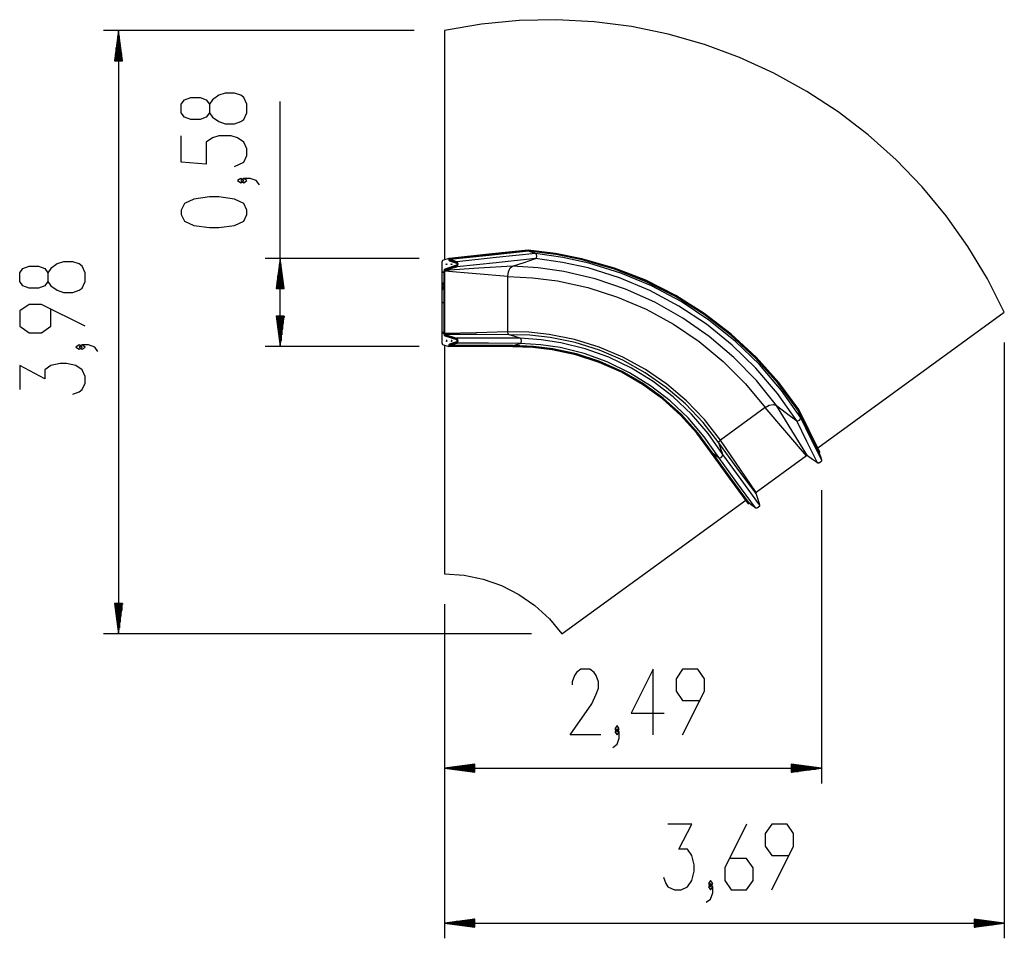
# Model space of a CAD drawing. Units: inches. Extents: x 112 to 177, y 108 to 208.
# Drawn here: x 112 to 177, y 108 to 169 of the extents above; entities that cross this region are included whole.
import ezdxf

# ---------------------------------------------------------------- set-up
doc = ezdxf.new("R2010")
doc.units = ezdxf.units.IN
doc.header["$MEASUREMENT"] = 0
doc.layers.add('Ebene 1', color=7, linetype='Continuous')

msp = doc.modelspace()

# ---------------------------------------------------------------- linework, layer by layer
at = {"layer": 'Ebene 1', "color": 179, "lineweight": 25, "true_color": 0x1a171b}
for points in [[(176.856, 149.242), (175.738, 151.456), (174.456, 153.581), (173.019, 155.604), (171.435, 157.514), (169.713, 159.299), (167.861, 160.951), (165.892, 162.46), (163.815, 163.817), (161.642, 165.015), (159.385, 166.048), (157.058, 166.908), (154.673, 167.592), (152.244, 168.096), (149.783, 168.417), (147.306, 168.552), (144.825, 168.502), (142.355, 168.267), (139.91, 167.847)], [(137.91, 167.847), (117.39, 167.847)], [(118.389, 167.847), (118.126, 165.847)], [(118.389, 165.847), (118.389, 167.847)], [(118.389, 165.847), (118.389, 167.847)], [(118.653, 165.847), (118.389, 167.847)], [(118.389, 167.847), (118.389, 128.024)], [(139.91, 167.847), (139.91, 152.699)], [(118.288, 165.847), (118.288, 167.076)], [(118.339, 165.847), (118.339, 167.462)], [(118.44, 165.847), (118.44, 167.462)], [(118.491, 165.847), (118.491, 167.076)], [(118.237, 165.847), (118.237, 166.69)], [(118.542, 165.847), (118.542, 166.69)], [(118.126, 165.847), (118.653, 165.847)], [(118.135, 165.847), (118.135, 165.918)], [(118.135, 165.847), (118.135, 165.918)], [(118.186, 165.847), (118.186, 166.304)], [(118.593, 165.847), (118.593, 166.304)], [(118.644, 165.847), (118.644, 165.918)], [(118.644, 165.847), (118.644, 165.918)], [(126.859, 162.405), (126.859, 162.983), (126.653, 163.416), (126.446, 163.56), (126.034, 163.705), (125.415, 163.705), (125.003, 163.56), (124.59, 163.271), (124.384, 162.983), (124.384, 162.405), (124.178, 162.116), (123.765, 161.972), (123.147, 161.972), (122.734, 162.116), (122.528, 162.405), (122.528, 162.983), (122.734, 163.271), (123.147, 163.416), (123.765, 163.416), (124.178, 163.271), (124.384, 162.983)], [(129.059, 146.978), (129.059, 163.163)], [(124.384, 162.405), (124.59, 162.116), (125.003, 161.828), (125.415, 161.683), (126.034, 161.683), (126.446, 161.828), (126.653, 161.972), (126.859, 162.405)], [(126.034, 158.87), (126.653, 159.159), (126.859, 159.592), (126.859, 160.025), (126.653, 160.458), (126.24, 160.747), (125.828, 160.891), (125.003, 160.891), (124.59, 160.747), (124.178, 160.458), (124.178, 159.014), (122.528, 159.159), (122.528, 160.891)], [(126.653, 157.934), (126.446, 158.078), (126.24, 157.934), (126.446, 157.789), (126.653, 157.934), (126.653, 157.934)], [(127.684, 157.645), (127.478, 157.934), (127.065, 158.078), (126.653, 158.078), (126.446, 157.934), (126.653, 157.789), (126.859, 157.934), (126.653, 158.078)], [(126.859, 155.698), (126.859, 155.987), (126.653, 156.42), (126.034, 156.708), (125.003, 156.853), (124.384, 156.853), (123.353, 156.708), (122.734, 156.42), (122.528, 155.987), (122.528, 155.698), (122.734, 155.265), (123.353, 154.976), (124.384, 154.832), (125.003, 154.832), (126.034, 154.976), (126.653, 155.265), (126.859, 155.698), (126.859, 155.698)], [(138.22, 152.8), (128.059, 152.8)], [(129.059, 152.8), (128.796, 150.8)], [(129.059, 150.8), (129.059, 152.8)], [(129.059, 150.8), (129.059, 152.8)], [(129.322, 150.8), (129.059, 152.8)], [(140.19, 152.79), (139.775, 152.656)], [(140.169, 152.78), (140.187, 152.687), (140.234, 152.637)], [(140.169, 152.78), (140.19, 152.78)], [(140.221, 152.8), (140.205, 152.795), (140.19, 152.79)], [(140.19, 152.79), (140.19, 152.785), (140.19, 152.78)], [(140.19, 152.78), (140.19, 152.79)], [(140.237, 152.676), (140.204, 152.712), (140.19, 152.78)], [(145.43, 153.335), (142.818, 153.067), (140.221, 152.8)], [(145.43, 153.315), (142.818, 153.047), (140.221, 152.78)], [(140.221, 152.78), (140.221, 152.789), (140.221, 152.8)], [(140.243, 152.731), (140.238, 152.733), (140.234, 152.736), (140.23, 152.741), (140.227, 152.748), (140.224, 152.755), (140.222, 152.763), (140.221, 152.771), (140.221, 152.78)], [(145.453, 153.265), (142.841, 152.998), (140.243, 152.731)], [(145.915, 153.116), (143.303, 152.848), (140.705, 152.581)], [(145.915, 152.781), (143.303, 152.514), (140.705, 152.246)], [(144.4, 152.291), (145.157, 152.536), (145.915, 152.781)], [(163.3, 142.821), (161.973, 144.606), (160.469, 146.283), (158.824, 147.807), (157.053, 149.164), (155.167, 150.348), (153.182, 151.35), (151.114, 152.162), (148.977, 152.776), (147.227, 153.121), (145.43, 153.335)], [(145.43, 153.315), (145.43, 153.325), (145.43, 153.335)], [(163.284, 142.81), (161.958, 144.593), (160.456, 146.268), (158.812, 147.791), (157.043, 149.148), (155.159, 150.331), (153.176, 151.332), (151.109, 152.143), (148.975, 152.757), (147.225, 153.102), (145.43, 153.315)], [(145.453, 153.265), (145.436, 153.282), (145.43, 153.315)], [(163.258, 142.761), (161.937, 144.544), (160.44, 146.218), (158.801, 147.739), (157.037, 149.096), (155.159, 150.278), (153.181, 151.28), (151.119, 152.091), (148.99, 152.705), (147.245, 153.051), (145.453, 153.265)], [(145.915, 153.116), (145.683, 153.191), (145.453, 153.265)], [(163.423, 142.28), (162.144, 144.087), (160.687, 145.787), (159.088, 147.339), (157.36, 148.727), (155.517, 149.945), (153.571, 150.983), (151.54, 151.833), (149.438, 152.488), (147.711, 152.867), (145.915, 153.116)], [(145.915, 152.781), (145.97, 152.839), (145.991, 152.948), (145.97, 153.058), (145.915, 153.116)], [(163.152, 142.083), (161.895, 143.87), (160.464, 145.549), (158.892, 147.081), (157.192, 148.453), (155.377, 149.655), (153.46, 150.68), (151.459, 151.519), (149.389, 152.164), (147.687, 152.537), (145.915, 152.781)], [(116.19, 151.274), (116.19, 151.851), (115.983, 152.284), (115.777, 152.429), (115.365, 152.573), (114.746, 152.573), (114.333, 152.429), (113.921, 152.14), (113.714, 151.851), (113.714, 151.274), (113.508, 150.985), (113.096, 150.841), (112.477, 150.841), (112.064, 150.985), (111.858, 151.274), (111.858, 151.851), (112.064, 152.14), (112.477, 152.284), (113.096, 152.284), (113.508, 152.14), (113.714, 151.851)], [(129.008, 150.8), (129.008, 152.414)], [(129.11, 150.8), (129.11, 152.414)], [(139.775, 152.656), (139.743, 152.621), (139.73, 152.557)], [(139.73, 152.557), (139.73, 147.22)], [(140.696, 152.34), (139.923, 152.09)], [(139.927, 152.05), (140.699, 152.3)], [(144.4, 152.291), (142.159, 152.143), (139.932, 151.996)], [(139.932, 151.996), (140.318, 152.121), (140.705, 152.246)], [(140.035, 152.464), (140.058, 152.389), (140.011, 152.389), (140.035, 152.464), (140.035, 152.464)], [(140.06, 152.394), (140.058, 152.414), (140.06, 152.433)], [(140.234, 152.637), (140.696, 152.487)], [(140.699, 152.527), (140.237, 152.676)], [(140.705, 152.581), (140.474, 152.656), (140.243, 152.731)], [(140.362, 152.464), (140.386, 152.389), (140.338, 152.389), (140.362, 152.464), (140.362, 152.464)], [(140.387, 152.394), (140.385, 152.414), (140.387, 152.433)], [(140.696, 152.487), (140.729, 152.413), (140.696, 152.34)], [(140.699, 152.3), (140.751, 152.413), (140.699, 152.527)], [(140.705, 152.246), (140.712, 152.249), (140.719, 152.253), (140.727, 152.259), (140.734, 152.265), (140.741, 152.273), (140.748, 152.283), (140.754, 152.293), (140.759, 152.304), (140.765, 152.316), (140.769, 152.33), (140.773, 152.343), (140.776, 152.357), (140.778, 152.371), (140.78, 152.386), (140.781, 152.399), (140.781, 152.413), (140.781, 152.428), (140.78, 152.441), (140.778, 152.456), (140.776, 152.47), (140.773, 152.484), (140.769, 152.497), (140.765, 152.511), (140.759, 152.523), (140.754, 152.534), (140.748, 152.544), (140.741, 152.553), (140.734, 152.562), (140.727, 152.568), (140.719, 152.574), (140.712, 152.578), (140.705, 152.581)], [(140.761, 152.306), (140.801, 152.413), (140.761, 152.521)], [(144.085, 151.601), (144.124, 151.91), (144.241, 152.166), (144.4, 152.291)], [(161.816, 143.087), (160.491, 144.731), (159.002, 146.259), (157.379, 147.638), (155.638, 148.854), (153.791, 149.898), (151.854, 150.764), (149.843, 151.442), (147.774, 151.927), (146.091, 152.173), (144.4, 152.291)], [(128.907, 150.8), (128.907, 151.642)], [(128.958, 150.8), (128.958, 152.028)], [(129.161, 150.8), (129.161, 152.028)], [(129.212, 150.8), (129.212, 151.642)], [(139.795, 151.939), (139.819, 151.864), (139.772, 151.864), (139.795, 151.939), (139.795, 151.939)], [(139.821, 151.869), (139.819, 151.889), (139.821, 151.908)], [(139.923, 152.09), (139.876, 152.04), (139.858, 151.947)], [(139.858, 151.947), (139.858, 147.83)], [(139.88, 151.947), (139.893, 152.014), (139.927, 152.05)], [(139.88, 147.83), (139.88, 151.947)], [(139.91, 151.947), (139.91, 151.955), (139.911, 151.963), (139.913, 151.971), (139.916, 151.979), (139.919, 151.985), (139.924, 151.99), (139.928, 151.994), (139.932, 151.996)], [(144.085, 151.601), (141.991, 151.774), (139.91, 151.947)], [(139.91, 151.947), (139.91, 147.83)], [(144.085, 151.601), (145.717, 151.518), (147.352, 151.309), (149.366, 150.874), (151.325, 150.249), (153.215, 149.44), (155.019, 148.455), (156.72, 147.302), (158.307, 145.989), (159.763, 144.529), (161.063, 142.95)], [(144.085, 147.957), (144.085, 149.779), (144.085, 151.601)], [(113.714, 151.274), (113.921, 150.985), (114.333, 150.696), (114.746, 150.552), (115.365, 150.552), (115.777, 150.696), (115.983, 150.841), (116.19, 151.274)], [(128.796, 150.8), (129.322, 150.8)], [(128.805, 150.8), (128.805, 150.87)], [(128.805, 150.8), (128.805, 150.87)], [(128.856, 150.8), (128.856, 151.256)], [(129.262, 150.8), (129.262, 151.256)], [(129.313, 150.8), (129.313, 150.87)], [(129.313, 150.8), (129.313, 150.87)], [(139.748, 150.801), (139.748, 150.802), (139.748, 150.803)], [(139.748, 150.803), (139.774, 150.803), (139.8, 150.803)], [(139.765, 150.801), (139.756, 150.801), (139.748, 150.801)], [(139.756, 150.801), (139.756, 150.802), (139.756, 150.803)], [(139.765, 151.156), (139.765, 151.155), (139.765, 151.154)], [(139.818, 151.156), (139.792, 151.156), (139.765, 151.156)], [(139.765, 151.154), (139.778, 151.154), (139.791, 151.154)], [(139.791, 151.139), (139.778, 151.116), (139.765, 151.092)], [(139.765, 151.092), (139.765, 151.091), (139.766, 151.09)], [(139.767, 151.092), (139.765, 151.092)], [(139.765, 150.96), (139.765, 150.961), (139.765, 150.963)], [(139.765, 150.963), (139.791, 150.963), (139.817, 150.963)], [(139.817, 150.96), (139.791, 150.96), (139.765, 150.96)], [(139.765, 150.882), (139.77, 150.891), (139.774, 150.899)], [(139.765, 150.85), (139.765, 150.866), (139.765, 150.882)], [(139.766, 150.882), (139.765, 150.882)], [(139.774, 150.833), (139.77, 150.841), (139.765, 150.85)], [(139.766, 150.85), (139.765, 150.85)], [(139.765, 150.754), (139.765, 150.778), (139.765, 150.801)], [(139.766, 150.801), (139.765, 150.801)], [(139.766, 151.09), (139.778, 151.113), (139.791, 151.136)], [(139.774, 150.897), (139.77, 150.889), (139.766, 150.881)], [(139.766, 150.881), (139.766, 150.866), (139.766, 150.85)], [(139.766, 150.85), (139.77, 150.842), (139.774, 150.835)], [(139.791, 150.801), (139.779, 150.801), (139.766, 150.801)], [(139.766, 150.801), (139.766, 150.778), (139.766, 150.755)], [(139.774, 151.156), (139.774, 151.155), (139.774, 151.154)], [(139.774, 150.96), (139.774, 150.961), (139.774, 150.963)], [(139.774, 150.899), (139.783, 150.899), (139.792, 150.899)], [(139.791, 150.897), (139.783, 150.897), (139.774, 150.897)], [(139.774, 150.835), (139.783, 150.835), (139.791, 150.835)], [(139.792, 150.833), (139.783, 150.833), (139.774, 150.833)], [(139.781, 150.897), (139.782, 150.899)], [(139.782, 150.833), (139.781, 150.835)], [(139.791, 151.154), (139.791, 151.147), (139.791, 151.139)], [(139.792, 151.154), (139.791, 151.154)], [(139.792, 151.139), (139.791, 151.139)], [(139.791, 151.136), (139.791, 151.122), (139.791, 151.107)], [(139.792, 151.136), (139.791, 151.136)], [(139.791, 151.107), (139.795, 151.098), (139.8, 151.09)], [(139.792, 151.107), (139.791, 151.107)], [(139.8, 150.881), (139.795, 150.889), (139.791, 150.897)], [(139.793, 150.897), (139.791, 150.897)], [(139.791, 150.835), (139.795, 150.842), (139.8, 150.85)], [(139.793, 150.835), (139.791, 150.835)], [(139.8, 150.786), (139.795, 150.794), (139.791, 150.801)], [(139.793, 150.801), (139.791, 150.801)], [(139.817, 151.154), (139.804, 151.154), (139.792, 151.154)], [(139.792, 151.154), (139.792, 151.131), (139.792, 151.108)], [(139.792, 151.108), (139.796, 151.1), (139.8, 151.092)], [(139.792, 150.899), (139.796, 150.891), (139.801, 150.882)], [(139.801, 150.85), (139.796, 150.841), (139.792, 150.833)], [(139.8, 150.801), (139.796, 150.801), (139.793, 150.801)], [(139.793, 150.801), (139.797, 150.794), (139.801, 150.787)], [(139.8, 151.092), (139.804, 151.092), (139.809, 151.092)], [(139.8, 151.09), (139.804, 151.09), (139.809, 151.09)], [(139.8, 150.85), (139.8, 150.866), (139.8, 150.881)], [(139.801, 150.881), (139.8, 150.881)], [(139.801, 150.85), (139.8, 150.85)], [(139.8, 150.803), (139.8, 150.802), (139.8, 150.801)], [(139.801, 150.882), (139.801, 150.866), (139.801, 150.85)], [(139.807, 151.092), (139.808, 151.09)], [(139.809, 151.092), (139.813, 151.1), (139.817, 151.108)], [(139.809, 151.09), (139.814, 151.098), (139.818, 151.107)], [(139.81, 151.092), (139.809, 151.092)], [(139.817, 151.108), (139.817, 151.131), (139.817, 151.154)], [(139.818, 151.154), (139.817, 151.154)], [(139.818, 151.108), (139.817, 151.108)], [(139.817, 150.963), (139.817, 150.978), (139.817, 150.993)], [(139.817, 150.993), (139.817, 150.993), (139.818, 150.993)], [(139.818, 150.963), (139.817, 150.963)], [(139.817, 150.929), (139.817, 150.945), (139.817, 150.96)], [(139.818, 150.96), (139.817, 150.96)], [(139.818, 150.929), (139.817, 150.929), (139.817, 150.929)], [(139.818, 151.107), (139.818, 151.132), (139.818, 151.156)], [(139.818, 150.993), (139.818, 150.961), (139.818, 150.929)], [(139.774, 150.737), (139.77, 150.745), (139.765, 150.754)], [(139.766, 150.754), (139.765, 150.754)], [(139.766, 150.755), (139.77, 150.747), (139.774, 150.739)], [(139.774, 150.739), (139.783, 150.739), (139.791, 150.739)], [(139.792, 150.737), (139.783, 150.737), (139.774, 150.737)], [(139.782, 150.737), (139.781, 150.739)], [(139.791, 150.739), (139.795, 150.747), (139.8, 150.755)], [(139.793, 150.739), (139.791, 150.739)], [(139.801, 150.754), (139.796, 150.745), (139.792, 150.737)], [(139.8, 150.755), (139.8, 150.77), (139.8, 150.786)], [(139.801, 150.786), (139.8, 150.786)], [(139.801, 150.755), (139.8, 150.755)], [(139.801, 150.787), (139.801, 150.77), (139.801, 150.754)], [(116.19, 148.316), (113.302, 149.76), (112.477, 149.76), (111.858, 149.327), (111.858, 148.316), (112.477, 147.883), (113.302, 147.883), (113.921, 148.316), (113.921, 149.471)], [(139.795, 149.939), (139.819, 149.864), (139.772, 149.864), (139.795, 149.939), (139.795, 149.939)], [(139.821, 149.87), (139.819, 149.889), (139.821, 149.908)], [(128.796, 148.978), (129.059, 146.978)], [(129.322, 148.978), (128.796, 148.978)], [(128.805, 148.978), (128.805, 148.907)], [(128.805, 148.978), (128.805, 148.907)], [(128.856, 148.978), (128.856, 148.521)], [(128.907, 148.978), (128.907, 148.135)], [(128.958, 148.978), (128.958, 147.749)], [(129.008, 148.978), (129.008, 147.363)], [(129.059, 148.978), (129.059, 146.978)], [(129.059, 148.978), (129.059, 146.978)], [(129.059, 146.978), (129.322, 148.978)], [(129.11, 148.978), (129.11, 147.363)], [(129.161, 148.978), (129.161, 147.749)], [(129.212, 148.978), (129.212, 148.135)], [(129.262, 148.978), (129.262, 148.521)], [(129.313, 148.978), (129.313, 148.907)], [(129.313, 148.978), (129.313, 148.907)], [(164.54, 140.293), (176.856, 149.242)], [(139.795, 147.839), (139.819, 147.914), (139.772, 147.914), (139.795, 147.839), (139.795, 147.839)], [(139.821, 147.908), (139.819, 147.889), (139.821, 147.87)], [(139.858, 147.83), (139.876, 147.737), (139.923, 147.688)], [(139.927, 147.727), (139.893, 147.763), (139.88, 147.83)], [(144.085, 147.957), (141.991, 147.894), (139.91, 147.83)], [(139.932, 147.782), (139.928, 147.784), (139.924, 147.787), (139.919, 147.792), (139.916, 147.798), (139.913, 147.806), (139.911, 147.814), (139.91, 147.822), (139.91, 147.83)], [(139.923, 147.688), (140.696, 147.438)], [(140.699, 147.477), (139.927, 147.727)], [(144.175, 147.759), (142.047, 147.77), (139.932, 147.782)], [(139.932, 147.782), (140.705, 147.531)], [(158.114, 140.808), (157.058, 142.164), (155.882, 143.391), (154.586, 144.494), (153.181, 145.462), (151.684, 146.283), (150.113, 146.947), (148.484, 147.448), (146.815, 147.782), (145.461, 147.924), (144.085, 147.957)], [(144.175, 147.759), (144.11, 147.828), (144.085, 147.957)], [(158.011, 140.615), (156.973, 141.966), (155.819, 143.188), (154.543, 144.286), (153.159, 145.252), (151.684, 146.072), (150.134, 146.738), (148.526, 147.241), (146.878, 147.577), (145.54, 147.723), (144.175, 147.759)], [(144.907, 147.522), (144.541, 147.641), (144.175, 147.759)], [(115.983, 146.947), (115.777, 147.091), (115.571, 146.947), (115.777, 146.802), (115.983, 146.947), (115.983, 146.947)], [(117.015, 146.658), (116.808, 146.947), (116.396, 147.091), (115.983, 147.091), (115.777, 146.947), (115.983, 146.802), (116.19, 146.947), (115.983, 147.091)], [(138.22, 146.978), (128.059, 146.978)], [(139.73, 147.22), (139.743, 147.156), (139.775, 147.122)], [(139.775, 147.122), (140.19, 146.987)], [(139.91, 147.078), (139.91, 131.983)], [(140.035, 147.314), (140.058, 147.389), (140.011, 147.389), (140.035, 147.314), (140.035, 147.314)], [(140.06, 147.383), (140.058, 147.364), (140.06, 147.344)], [(140.234, 147.14), (140.187, 147.091), (140.169, 146.998)], [(140.169, 146.998), (140.19, 146.998)], [(140.19, 146.998), (140.204, 147.065), (140.237, 147.101)], [(140.19, 146.998), (140.19, 146.993), (140.19, 146.987)], [(140.19, 146.987), (140.19, 146.998)], [(140.221, 146.978), (140.19, 146.987)], [(140.221, 146.998), (140.221, 147.006), (140.222, 147.014), (140.224, 147.022), (140.227, 147.03), (140.23, 147.036), (140.234, 147.041), (140.238, 147.045), (140.243, 147.047)], [(144.423, 146.989), (142.314, 146.993), (140.221, 146.998)], [(140.221, 146.978), (140.221, 146.988), (140.221, 146.998)], [(144.423, 146.969), (142.314, 146.973), (140.221, 146.978)], [(140.696, 147.29), (140.234, 147.14)], [(140.237, 147.101), (140.699, 147.251)], [(140.243, 147.047), (140.474, 147.122), (140.705, 147.197)], [(144.445, 147.038), (142.337, 147.043), (140.243, 147.047)], [(140.362, 147.314), (140.386, 147.389), (140.338, 147.389), (140.362, 147.314), (140.362, 147.314)], [(140.387, 147.383), (140.385, 147.364), (140.387, 147.344)], [(140.696, 147.438), (140.729, 147.364), (140.696, 147.29)], [(140.699, 147.251), (140.751, 147.364), (140.699, 147.477)], [(144.907, 147.522), (142.799, 147.527), (140.705, 147.531)], [(140.705, 147.197), (140.712, 147.199), (140.719, 147.204), (140.727, 147.209), (140.734, 147.215), (140.741, 147.224), (140.748, 147.233), (140.754, 147.243), (140.759, 147.255), (140.765, 147.267), (140.769, 147.28), (140.773, 147.294), (140.776, 147.307), (140.778, 147.322), (140.78, 147.336), (140.781, 147.35), (140.781, 147.364), (140.781, 147.378), (140.78, 147.392), (140.778, 147.406), (140.776, 147.42), (140.773, 147.434), (140.769, 147.448), (140.765, 147.461), (140.759, 147.473), (140.754, 147.485), (140.748, 147.495), (140.741, 147.504), (140.734, 147.512), (140.727, 147.519), (140.719, 147.525), (140.712, 147.528), (140.705, 147.531)], [(144.907, 147.188), (142.799, 147.192), (140.705, 147.197)], [(140.761, 147.256), (140.801, 147.364), (140.761, 147.471)], [(144.423, 146.989), (144.429, 147.021), (144.445, 147.038)], [(157.544, 139.954), (156.574, 141.276), (155.494, 142.468), (154.294, 143.542), (152.986, 144.49), (151.587, 145.297), (150.114, 145.955), (148.585, 146.455), (147.017, 146.793), (145.741, 146.944), (144.423, 146.989)], [(144.423, 146.969), (144.423, 146.979), (144.423, 146.989)], [(157.527, 139.942), (156.559, 141.263), (155.481, 142.454), (154.282, 143.526), (152.975, 144.474), (151.578, 145.28), (150.107, 145.936), (148.579, 146.436), (147.014, 146.773), (145.74, 146.924), (144.423, 146.969)], [(144.445, 147.038), (144.676, 147.113), (144.907, 147.188)], [(157.598, 139.964), (156.626, 141.29), (155.544, 142.487), (154.341, 143.566), (153.03, 144.518), (151.628, 145.33), (150.152, 145.991), (148.618, 146.495), (147.047, 146.837), (145.768, 146.991), (144.445, 147.038)], [(158.273, 139.852), (157.301, 141.243), (156.21, 142.507), (154.997, 143.652), (153.671, 144.669), (152.251, 145.544), (150.752, 146.268), (149.192, 146.832), (147.588, 147.233), (146.278, 147.432), (144.907, 147.522)], [(144.907, 147.188), (144.962, 147.246), (144.984, 147.355), (144.962, 147.464), (144.907, 147.522)], [(158.002, 139.656), (157.052, 141.026), (155.987, 142.269), (154.8, 143.395), (153.502, 144.395), (152.11, 145.255), (150.641, 145.965), (149.111, 146.518), (147.539, 146.909), (146.255, 147.102), (144.907, 147.188)], [(176.856, 147.242), (176.856, 107.921)], [(115.365, 143.845), (115.777, 143.989), (115.983, 144.133), (116.19, 144.567), (116.19, 145), (115.983, 145.433), (115.571, 145.722), (114.952, 145.866), (114.539, 145.866), (113.921, 145.722), (113.508, 145.433), (113.508, 144.855), (111.858, 145.722), (111.858, 144.133)], [(161.063, 142.95), (161.337, 143.099), (161.617, 143.15), (161.816, 143.087)], [(163.86, 139.772), (162.835, 141.435), (161.816, 143.087)], [(161.816, 143.087), (162.484, 142.585), (163.152, 142.083)], [(161.063, 142.95), (158.114, 140.808)], [(163.807, 139.761), (161.063, 142.95)], [(163.258, 142.761), (163.261, 142.785), (163.284, 142.81)], [(164.637, 139.952), (163.931, 141.38), (163.258, 142.761)], [(163.423, 142.28), (163.34, 142.52), (163.258, 142.761)], [(163.284, 142.81), (163.292, 142.816), (163.3, 142.821)], [(164.664, 140), (163.957, 141.427), (163.284, 142.81)], [(164.68, 140.011), (163.973, 141.439), (163.3, 142.821)], [(163.152, 142.083), (163.233, 142.07), (163.335, 142.116), (163.41, 142.198), (163.423, 142.28)], [(164.516, 139.294), (163.812, 140.719), (163.152, 142.083)], [(164.788, 139.491), (164.083, 140.916), (163.423, 142.28)], [(158.011, 140.615), (158.026, 140.711), (158.114, 140.808)], [(160.451, 137.295), (159.23, 138.957), (158.011, 140.615)], [(158.273, 139.852), (158.142, 140.234), (158.011, 140.615)], [(160.477, 137.342), (158.114, 140.808)], [(157.527, 139.942), (157.535, 139.948), (157.544, 139.954)], [(159.97, 136.589), (158.744, 138.271), (157.527, 139.942)], [(157.544, 139.954), (157.573, 139.967), (157.598, 139.964)], [(159.986, 136.601), (158.761, 138.283), (157.544, 139.954)], [(160.039, 136.611), (158.814, 138.294), (157.598, 139.964)], [(157.598, 139.964), (157.8, 139.81), (158.002, 139.656)], [(158.002, 139.656), (158.083, 139.643), (158.185, 139.688), (158.26, 139.771), (158.273, 139.852)], [(160.702, 136.523), (159.477, 138.201), (158.273, 139.852)], [(163.807, 139.761), (160.477, 137.342)], [(163.86, 139.772), (163.856, 139.774), (163.851, 139.775), (163.844, 139.775), (163.837, 139.775), (163.829, 139.773), (163.822, 139.77), (163.814, 139.766), (163.807, 139.761)], [(164.516, 139.294), (164.188, 139.533), (163.86, 139.772)], [(164.664, 140), (164.657, 139.994), (164.651, 139.989), (164.646, 139.982), (164.641, 139.976), (164.638, 139.969), (164.637, 139.963), (164.636, 139.957), (164.637, 139.952)], [(164.637, 139.952), (164.712, 139.722), (164.788, 139.491)], [(164.68, 140.011), (164.672, 140.005), (164.664, 140)], [(160.432, 136.326), (159.207, 138.005), (158.002, 139.656)], [(164.788, 139.491), (164.79, 139.483), (164.79, 139.475), (164.79, 139.465), (164.789, 139.456), (164.787, 139.445), (164.783, 139.434), (164.779, 139.423), (164.773, 139.412), (164.766, 139.401), (164.758, 139.39), (164.749, 139.379), (164.74, 139.368), (164.73, 139.358), (164.719, 139.348), (164.708, 139.339), (164.697, 139.33), (164.686, 139.322), (164.674, 139.315), (164.661, 139.308), (164.648, 139.301), (164.635, 139.296), (164.622, 139.291), (164.609, 139.287), (164.596, 139.284), (164.584, 139.282), (164.571, 139.281), (164.56, 139.281), (164.549, 139.281), (164.54, 139.283), (164.531, 139.286), (164.524, 139.29), (164.516, 139.294)], [(164.656, 139.325), (164.626, 139.311), (164.603, 139.314)], [(164.656, 139.325), (164.716, 139.368)], [(164.742, 139.416), (164.738, 139.392), (164.716, 139.368)], [(160.424, 137.303), (160.478, 137.342)], [(160.477, 137.342), (160.47, 137.336), (160.465, 137.331), (160.459, 137.324), (160.455, 137.318), (160.452, 137.311), (160.45, 137.305), (160.45, 137.299), (160.451, 137.295)], [(160.451, 137.295), (160.576, 136.908), (160.702, 136.523)], [(164.788, 137.491), (164.788, 118.145)], [(147.652, 128.024), (159.787, 136.841)], [(159.986, 136.601), (159.978, 136.595), (159.97, 136.589)], [(160.039, 136.611), (160.034, 136.614), (160.029, 136.615), (160.023, 136.616), (160.016, 136.615), (160.008, 136.613), (160, 136.609), (159.993, 136.606), (159.986, 136.601)], [(160.432, 136.326), (160.235, 136.469), (160.039, 136.611)], [(160.702, 136.523), (160.704, 136.515), (160.705, 136.506), (160.705, 136.497), (160.704, 136.488), (160.702, 136.477), (160.698, 136.466), (160.693, 136.455), (160.688, 136.444), (160.681, 136.433), (160.673, 136.421), (160.664, 136.41), (160.654, 136.4), (160.644, 136.39), (160.634, 136.38), (160.623, 136.371), (160.612, 136.362), (160.6, 136.354), (160.589, 136.347), (160.576, 136.34), (160.563, 136.333), (160.55, 136.328), (160.537, 136.323), (160.524, 136.319), (160.511, 136.316), (160.498, 136.313), (160.486, 136.313), (160.475, 136.312), (160.464, 136.313), (160.455, 136.315), (160.446, 136.318), (160.438, 136.321), (160.432, 136.326)], [(160.571, 136.356), (160.54, 136.342), (160.517, 136.346)], [(160.571, 136.356), (160.63, 136.399)], [(160.657, 136.447), (160.652, 136.424), (160.63, 136.399)], [(139.91, 131.983), (141.194, 131.891), (142.455, 131.629), (143.67, 131.201), (144.817, 130.615), (145.875, 129.88), (146.825, 129.011), (147.652, 128.024)], [(118.126, 130.023), (118.389, 128.024)], [(118.653, 130.023), (118.126, 130.023)], [(118.135, 130.023), (118.135, 129.953)], [(118.135, 130.023), (118.135, 129.953)], [(118.186, 130.023), (118.186, 129.567)], [(118.237, 130.023), (118.237, 129.181)], [(118.288, 130.023), (118.288, 128.795)], [(118.339, 130.023), (118.339, 128.409)], [(118.389, 130.023), (118.389, 128.024)], [(118.389, 130.023), (118.389, 128.024)], [(118.389, 128.024), (118.653, 130.023)], [(118.44, 130.023), (118.44, 128.409)], [(118.491, 130.023), (118.491, 128.795)], [(118.542, 130.023), (118.542, 129.181)], [(118.593, 130.023), (118.593, 129.567)], [(118.644, 130.023), (118.644, 129.953)], [(118.644, 130.023), (118.644, 129.953)], [(139.91, 129.983), (139.91, 107.921)], [(139.91, 129.983), (139.91, 118.145)], [(145.652, 128.024), (117.39, 128.024)], [(150.211, 121.345), (148.189, 121.345), (149.633, 123.407), (149.922, 124.026), (150.066, 124.438), (150.066, 124.851), (149.922, 125.263), (149.778, 125.47), (149.489, 125.676), (148.911, 125.676), (148.622, 125.47), (148.478, 125.263), (148.333, 124.851), (148.333, 124.645)], [(153.671, 121.345), (153.671, 125.676), (152.227, 122.788), (154.393, 122.788)], [(155.618, 121.345), (157.062, 124.232), (157.062, 125.057), (156.629, 125.676), (155.618, 125.676), (155.185, 125.057), (155.185, 124.232), (155.618, 123.613), (156.774, 123.613)], [(151.003, 120.519), (151.291, 120.726), (151.435, 121.138), (151.435, 121.551), (151.291, 121.757), (151.147, 121.551), (151.291, 121.345), (151.435, 121.551)], [(151.291, 121.551), (151.435, 121.757), (151.291, 121.963), (151.147, 121.757), (151.291, 121.551), (151.291, 121.551)], [(141.91, 119.408), (139.91, 119.144)], [(141.91, 119.144), (139.91, 119.144)], [(141.91, 119.144), (139.91, 119.144)], [(139.91, 119.144), (141.91, 118.881)], [(139.91, 119.144), (164.788, 119.144)], [(141.91, 119.195), (140.296, 119.195)], [(141.91, 119.094), (140.296, 119.094)], [(141.91, 119.246), (140.682, 119.246)], [(141.91, 119.043), (140.682, 119.043)], [(141.91, 119.297), (141.067, 119.297)], [(141.91, 118.992), (141.067, 118.992)], [(141.91, 119.348), (141.453, 119.348)], [(141.91, 119.398), (141.839, 119.398)], [(141.91, 119.398), (141.839, 119.398)], [(141.91, 118.881), (141.91, 119.408)], [(162.788, 119.408), (162.788, 118.881)], [(164.788, 119.144), (162.788, 119.408)], [(162.788, 119.398), (162.858, 119.398)], [(162.788, 119.398), (162.858, 119.398)], [(162.788, 119.348), (163.244, 119.348)], [(162.788, 119.297), (163.63, 119.297)], [(162.788, 119.246), (164.016, 119.246)], [(162.788, 119.195), (164.401, 119.195)], [(162.788, 119.144), (164.788, 119.144)], [(162.788, 119.144), (164.788, 119.144)], [(162.788, 118.881), (164.788, 119.144)], [(162.788, 119.094), (164.401, 119.094)], [(162.788, 119.043), (164.016, 119.043)], [(162.788, 118.992), (163.63, 118.992)], [(141.91, 118.941), (141.453, 118.941)], [(141.91, 118.89), (141.839, 118.89)], [(141.91, 118.89), (141.839, 118.89)], [(162.788, 118.941), (163.244, 118.941)], [(162.788, 118.89), (162.858, 118.89)], [(162.788, 118.89), (162.858, 118.89)], [(154.361, 111.946), (154.506, 111.534), (154.65, 111.327), (155.083, 111.121), (155.516, 111.121), (155.949, 111.327), (156.238, 111.74), (156.383, 112.358), (156.383, 112.771), (156.238, 113.389), (155.949, 113.802), (155.372, 113.802), (156.238, 115.452), (154.65, 115.452)], [(159.843, 115.452), (158.4, 112.565), (158.4, 111.74), (158.833, 111.121), (159.843, 111.121), (160.277, 111.74), (160.277, 112.565), (159.843, 113.183), (158.688, 113.183)], [(161.502, 111.121), (162.945, 114.008), (162.945, 114.833), (162.512, 115.452), (161.502, 115.452), (161.069, 114.833), (161.069, 114.008), (161.502, 113.389), (162.657, 113.389)], [(157.175, 110.296), (157.463, 110.502), (157.608, 110.915), (157.608, 111.327), (157.463, 111.534), (157.319, 111.327), (157.463, 111.121), (157.608, 111.327)], [(157.463, 111.327), (157.608, 111.534), (157.463, 111.74), (157.319, 111.534), (157.463, 111.327), (157.463, 111.327)], [(141.91, 109.184), (139.91, 108.921)], [(141.91, 108.921), (139.91, 108.921)], [(141.91, 108.921), (139.91, 108.921)], [(139.91, 108.921), (141.91, 108.658)], [(139.91, 108.921), (176.856, 108.921)], [(141.91, 108.972), (140.296, 108.972)], [(141.91, 108.87), (140.296, 108.87)], [(141.91, 109.022), (140.682, 109.022)], [(141.91, 108.819), (140.682, 108.819)], [(141.91, 109.073), (141.067, 109.073)], [(141.91, 108.769), (141.067, 108.769)], [(141.91, 109.124), (141.453, 109.124)], [(141.91, 108.718), (141.453, 108.718)], [(141.91, 109.175), (141.839, 109.175)], [(141.91, 109.175), (141.839, 109.175)], [(141.91, 108.667), (141.839, 108.667)], [(141.91, 108.667), (141.839, 108.667)], [(141.91, 108.658), (141.91, 109.184)], [(174.857, 109.184), (174.857, 108.658)], [(176.856, 108.921), (174.857, 109.184)], [(174.857, 109.175), (174.927, 109.175)], [(174.857, 109.175), (174.927, 109.175)], [(174.857, 109.124), (175.313, 109.124)], [(174.857, 109.073), (175.699, 109.073)], [(174.857, 109.022), (176.085, 109.022)], [(174.857, 108.972), (176.471, 108.972)], [(174.857, 108.921), (176.856, 108.921)], [(174.857, 108.921), (176.856, 108.921)], [(174.857, 108.658), (176.856, 108.921)], [(174.857, 108.87), (176.471, 108.87)], [(174.857, 108.819), (176.085, 108.819)], [(174.857, 108.769), (175.699, 108.769)], [(174.857, 108.718), (175.313, 108.718)], [(174.857, 108.667), (174.927, 108.667)], [(174.857, 108.667), (174.927, 108.667)]]:
    msp.add_lwpolyline(points, dxfattribs=at)

doc.saveas('drawing.dxf')
